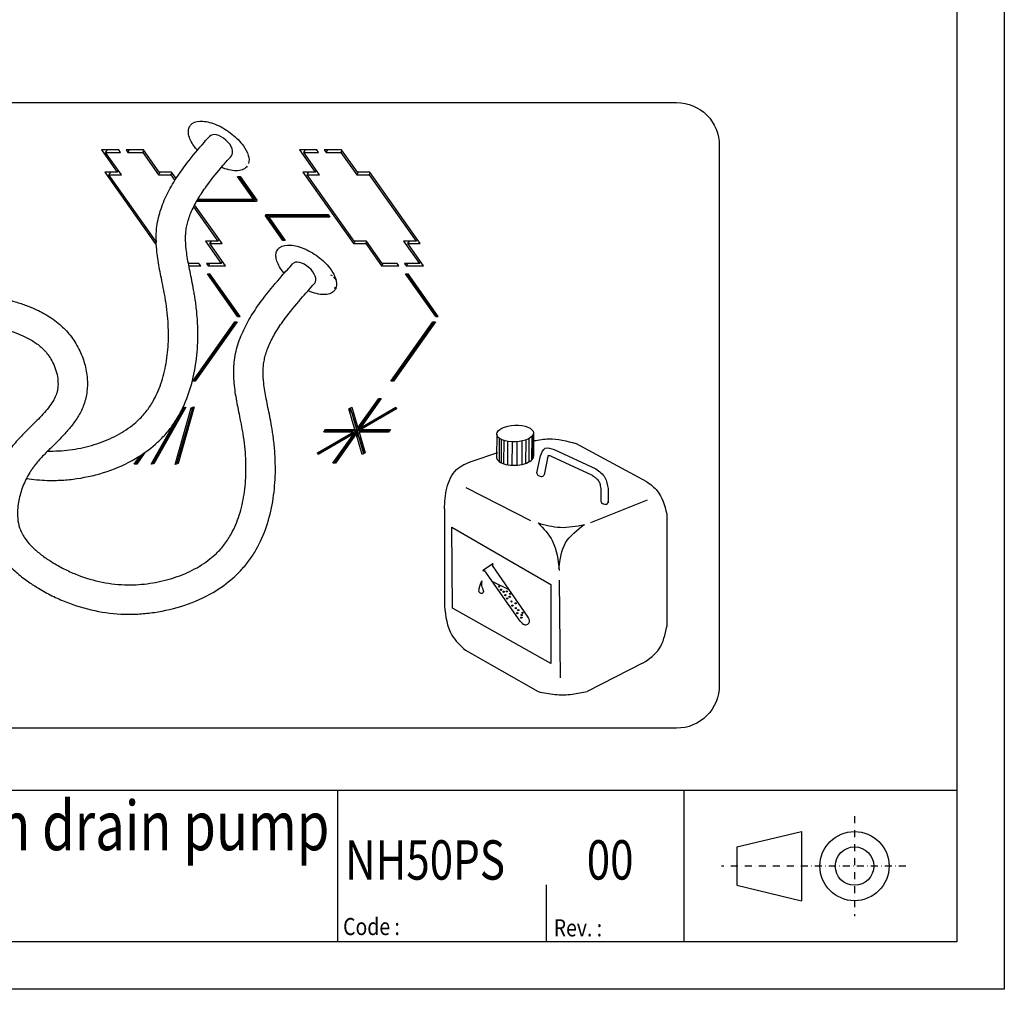
# Model space of a CAD drawing. Units: millimetres. Extents: x 2217 to 8816, y -2660 to 2007.
# Drawn here: x 7186 to 8816, y -2660 to -1054 of the extents above; entities that cross this region are included whole.
import ezdxf

# ---------------------------------------------------------------- set-up
doc = ezdxf.new("R2010")
doc.units = ezdxf.units.MM
doc.header["$LTSCALE"] = 23.1
doc.linetypes.add('DASHDOT', pattern=[1, 0.5, -0.25, 0, -0.25])
doc.layers.get('0').update_dxf_attribs({"linetype": 'CONTINUOUS'})
doc.layers.add('02___PRT_ALL_AXES', color=7, linetype='CONTINUOUS')
doc.styles.add('TXT', font='arial.ttf')

msp = doc.modelspace()

# ---------------------------------------------------------------- linework, layer by layer
at = {"color": 1, "linetype": 'Continuous'}
for p, q in [((8816.1, 2006.7), (8816.1, -2660)), ((7320.8, -1270), (7346.9, -1306.9)), ((7349.5, -1270), (7320.8, -1270)), ((7327.8, -1274.1), (7330.7, -1270)), ((7352.4, -1274.1), (7349.5, -1270)), ((7361.8, -1270), (7364.7, -1274.1)), ((7390.5, -1270), (7361.8, -1270)), ((7364.7, -1274.1), (7367.6, -1270)), ((7389.3, -1274.1), (7391.4, -1271.2)), ((7416.6, -1306.9), (7390.5, -1270)), ((7649, -1270), (7675.1, -1306.9)), ((7677.7, -1270), (7649, -1270)), ((7656, -1274.1), (7658.9, -1270)), ((7680.6, -1274.1), (7677.7, -1270)), ((7690, -1270), (7692.9, -1274.1)), ((7718.7, -1270), (7690, -1270)), ((7692.9, -1274.1), (7695.8, -1270)), ((7717.5, -1274.1), (7719.6, -1271.2)), ((7744.8, -1306.9), (7718.7, -1270)), ((7353.9, -1311), (7327.8, -1274.1)), ((7327.8, -1274.1), (7352.4, -1274.1)), ((7364.7, -1274.1), (7389.3, -1274.1)), ((7389.3, -1274.1), (7415.4, -1311)), ((7682.1, -1311), (7656, -1274.1)), ((7656, -1274.1), (7680.6, -1274.1)), ((7692.9, -1274.1), (7717.5, -1274.1)), ((7717.5, -1274.1), (7743.6, -1311)), ((7346.9, -1306.9), (7349, -1304)), ((7675.1, -1306.9), (7677.1, -1304)), ((7326.4, -1306.9), (7409.9, -1425)), ((7346.9, -1306.9), (7326.4, -1306.9)), ((7333.4, -1311), (7336.3, -1306.9)), ((7411.1, -1420.9), (7333.4, -1311)), ((7333.4, -1311), (7353.9, -1311)), ((7415.4, -1311), (7418.3, -1306.9)), ((7415.4, -1311), (7436, -1311)), ((7437.2, -1306.9), (7416.6, -1306.9)), ((7436, -1311), (7438, -1308.1)), ((7436, -1311), (7442.5, -1320.3)), ((7444.5, -1317.2), (7437.2, -1306.9)), ((7572.7, -1351.3), (7546.5, -1314.1)), ((7546.5, -1314.1), (7550.6, -1314.1)), ((7576.3, -1353.3), (7548.5, -1314.1)), ((7550.6, -1314.1), (7578.3, -1353.3)), ((7654.6, -1306.9), (7738.1, -1425)), ((7675.1, -1306.9), (7654.6, -1306.9)), ((7661.6, -1311), (7664.5, -1306.9)), ((7739.3, -1420.9), (7661.6, -1311)), ((7661.6, -1311), (7682.1, -1311)), ((7743.6, -1311), (7746.5, -1306.9)), ((7743.6, -1311), (7764.1, -1311)), ((7765.3, -1306.9), (7744.8, -1306.9)), ((7764.1, -1311), (7766.2, -1308.1)), ((7764.1, -1311), (7841.9, -1420.9)), ((7848.9, -1425), (7765.3, -1306.9)), ((7479.4, -1353.3), (7576.3, -1353.3)), ((7479.6, -1355.4), (7482.5, -1351.3)), ((7480.6, -1351.3), (7572.7, -1351.3)), ((7572.7, -1351.3), (7574.8, -1348.4)), ((7578.3, -1353.3), (7577.7, -1355.4)), ((7473.6, -1364.2), (7513.7, -1420.9)), ((7520.7, -1425), (7475.3, -1360.8)), ((7479.6, -1355.4), (7478.8, -1354.3)), ((7577.7, -1355.4), (7479.6, -1355.4)), ((7592.4, -1379.1), (7593, -1377)), ((7592.4, -1379.1), (7593.9, -1377)), ((7621.2, -1419.7), (7592.4, -1379.1)), ((7593, -1377), (7696.2, -1377)), ((7594.5, -1379.1), (7623.2, -1419.7)), ((7697.6, -1379.1), (7594.5, -1379.1)), ((7598, -1381.1), (7600.9, -1377)), ((7598, -1381.1), (7625.3, -1419.7)), ((7699.1, -1381.1), (7598, -1381.1)), ((7696.2, -1377), (7699.1, -1381.1)), ((7513.7, -1420.9), (7515.7, -1418)), ((7621.2, -1419.7), (7623.2, -1416.8)), ((7841.9, -1420.9), (7843.9, -1418)), ((7409.9, -1425), (7412.8, -1420.9)), ((7409.9, -1425), (7411.8, -1425)), ((7412.8, -1420.9), (7411.1, -1420.9)), ((7493.2, -1420.9), (7519.3, -1457.8)), ((7513.7, -1420.9), (7493.2, -1420.9)), ((7500.2, -1425), (7503.1, -1420.9)), ((7526.3, -1461.9), (7500.2, -1425)), ((7500.2, -1425), (7520.7, -1425)), ((7625.3, -1419.7), (7621.2, -1419.7)), ((7738.1, -1425), (7741, -1420.9)), ((7738.1, -1425), (7758.6, -1425)), ((7759.8, -1420.9), (7739.3, -1420.9)), ((7758.6, -1425), (7760.7, -1422.1)), ((7758.6, -1425), (7784.7, -1461.9)), ((7785.9, -1457.8), (7759.8, -1420.9)), ((7821.4, -1420.9), (7847.5, -1457.8)), ((7841.9, -1420.9), (7821.4, -1420.9)), ((7828.4, -1425), (7831.3, -1420.9)), ((7854.5, -1461.9), (7828.4, -1425)), ((7828.4, -1425), (7848.9, -1425)), ((7482.4, -1457.8), (7464.9, -1457.8)), ((7465.7, -1461.9), (7485.3, -1461.9)), ((7485.3, -1461.9), (7482.4, -1457.8)), ((7494.7, -1457.8), (7497.6, -1461.9)), ((7519.3, -1457.8), (7494.7, -1457.8)), ((7497.6, -1461.9), (7500.5, -1457.8)), ((7497.6, -1461.9), (7526.3, -1461.9)), ((7519.3, -1457.8), (7521.3, -1454.9)), ((7784.7, -1461.9), (7787.6, -1457.8)), ((7784.7, -1461.9), (7813.5, -1461.9)), ((7810.5, -1457.8), (7785.9, -1457.8)), ((7813.5, -1461.9), (7810.5, -1457.8)), ((7822.9, -1457.8), (7825.8, -1461.9)), ((7847.5, -1457.8), (7822.9, -1457.8)), ((7825.8, -1461.9), (7828.7, -1457.8)), ((7825.8, -1461.9), (7854.5, -1461.9)), ((7847.5, -1457.8), (7849.5, -1454.9)), ((7546.5, -1545.6), (7496.4, -1474.9)), ((7496.4, -1474.9), (7500.5, -1474.9)), ((7549.1, -1546.5), (7498.5, -1474.9)), ((7550.6, -1545.6), (7500.5, -1474.9)), ((7700.4, -1476.6), (7703.2, -1478)), ((7705.5, -1479.9), (7709.5, -1485.5)), ((7874.7, -1545.6), (7824.6, -1474.9)), ((7824.6, -1474.9), (7828.7, -1474.9)), ((7877.3, -1546.5), (7826.7, -1474.9)), ((7878.8, -1545.6), (7828.7, -1474.9)), ((7546.5, -1545.6), (7548.5, -1542.7)), ((7546.5, -1545.6), (7550.6, -1545.6)), ((7874.7, -1545.6), (7876.7, -1542.7)), ((7874.7, -1545.6), (7878.8, -1545.6)), ((7472.1, -1653.1), (7541.7, -1554.7)), ((7543.7, -1554.7), (7474.1, -1653.1)), ((7545.8, -1554.7), (7476.2, -1653.1)), ((7541.7, -1554.7), (7543.7, -1557.6)), ((7541.7, -1554.7), (7545.8, -1554.7)), ((7800.2, -1653.1), (7869.9, -1554.7)), ((7802.3, -1653.1), (7871.9, -1554.7)), ((7874, -1554.7), (7804.4, -1653.1)), ((7869.9, -1554.7), (7871.9, -1557.6)), ((7869.9, -1554.7), (7874, -1554.7)), ((7476.2, -1653.1), (7472.1, -1653.1)), ((7804.4, -1653.1), (7800.2, -1653.1)), ((7474.4, -1695.3), (7447.9, -1789.3)), ((7469.5, -1697), (7474.4, -1695.3)), ((7782.3, -1681.4), (7706.3, -1788.9)), ((7730.7, -1698.6), (7735.6, -1695.7)), ((7735.6, -1695.7), (7745.7, -1730.2)), ((7745.7, -1730.2), (7780.2, -1681.4)), ((7784.3, -1681.4), (7749.8, -1730.2)), ((7749.8, -1730.2), (7808.7, -1695.7)), ((7780.2, -1681.4), (7782.3, -1684.3)), ((7780.2, -1681.4), (7784.3, -1681.4)), ((7808.7, -1695.7), (7809.5, -1698.6)), ((7458.3, -1696.2), (7405.5, -1790.1)), ((7460.5, -1695.9), (7407.8, -1789.8)), ((7443, -1790.9), (7469.5, -1697)), ((7472, -1696.2), (7445.4, -1790.1)), ((7455.1, -1698.1), (7456.1, -1696.4)), ((7456.1, -1696.4), (7460.5, -1695.9)), ((7456.1, -1696.4), (7458.4, -1699.7)), ((7469.5, -1697), (7472.7, -1701.5)), ((7809.1, -1697.2), (7679.5, -1773.1)), ((7730.7, -1698.6), (7736.5, -1706.8)), ((7740.8, -1733.1), (7730.7, -1698.6)), ((7755.4, -1773.1), (7733.2, -1697.2)), ((7736.5, -1706.8), (7738.5, -1705.6)), ((7746.6, -1741.3), (7736.5, -1706.8)), ((7809.5, -1698.6), (7750.7, -1733.1)), ((7403.3, -1790.4), (7443.4, -1718.9)), ((7679, -1771.7), (7737.9, -1737.2)), ((7738.7, -1740.1), (7679.9, -1774.6)), ((7689.1, -1737.2), (7692, -1733.1)), ((7737.9, -1737.2), (7689.1, -1737.2)), ((7798, -1735.2), (7690.6, -1735.2)), ((7692, -1733.1), (7694.9, -1737.2)), ((7692, -1733.1), (7740.8, -1733.1)), ((7704.3, -1788.9), (7738.7, -1740.1)), ((7742.8, -1740.1), (7708.4, -1788.9)), ((7737.9, -1737.2), (7741.4, -1742.2)), ((7738.7, -1740.1), (7740.8, -1743)), ((7740.8, -1733.1), (7746.6, -1741.3)), ((7740.8, -1741.3), (7742, -1741.3)), ((7742.8, -1740.1), (7748.6, -1748.3)), ((7752.9, -1774.6), (7742.8, -1740.1)), ((7743.7, -1741.3), (7746.6, -1741.3)), ((7745.7, -1730.2), (7750.7, -1737.2)), ((7747.8, -1737.2), (7757.9, -1771.7)), ((7796.5, -1737.2), (7747.8, -1737.2)), ((7749.8, -1730.2), (7751.5, -1732.5)), ((7750.7, -1733.1), (7753.5, -1737)), ((7750.7, -1733.1), (7799.4, -1733.1)), ((7752.4, -1737.2), (7753, -1736.4)), ((7799.4, -1733.1), (7796.5, -1737.2)), ((7755.8, -1772.9), (7748.6, -1748.3)), ((7375.2, -1790.1), (7384.8, -1776.5)), ((7388.6, -1774.1), (7377.2, -1790.1)), ((7392.6, -1771.3), (7379.3, -1790.1)), ((7679, -1771.7), (7680.7, -1774)), ((7679.9, -1774.6), (7679, -1771.7)), ((7757.9, -1771.7), (7752.9, -1774.6)), ((7379.3, -1790.1), (7375.2, -1790.1)), ((7407.8, -1789.8), (7403.3, -1790.4)), ((7447.9, -1789.3), (7443, -1790.9)), ((7708.4, -1788.9), (7704.3, -1788.9)), ((7712.5, -2581.4), (7712.5, -2330.1)), ((8285.4, -2330.1), (8285.4, -2581.4)), ((8373.1, -2424.3), (8480.1, -2398.8)), ((8480.1, -2398.8), (8480.1, -2513.4)), ((8373.1, -2424.3), (8373.1, -2487.8)), ((8373.1, -2487.8), (8480.1, -2513.4)), ((8816.1, -2660), (2216.7, -2660))]:
    msp.add_line(p, q, dxfattribs=at)
at = {"color": 2, "linetype": 'Continuous'}
for p, q in [((8737.5, 1928.2), (8737.5, -2581.4)), ((5586.1, -2330.1), (8737.5, -2330.1)), ((8737.5, -2581.4), (2295.3, -2581.4))]:
    msp.add_line(p, q, dxfattribs=at)
at = {"color": 1, "linetype": 'Continuous', "ltscale": 100}
for p, q in [((7975.5, -1740.9), (7975.4, -1779.2)), ((8035.4, -1742.9), (8035.2, -1781.1)), ((8036.4, -1738.5), (8036.3, -1777.2)), ((7979.5, -1747.6), (7979.4, -1785.9)), ((7983.1, -1749.8), (7983, -1788.1)), ((7987.1, -1751.4), (7986.9, -1789.6)), ((7993.4, -1753), (7993.2, -1791.2)), ((8000.9, -1753.8), (8000.8, -1792)), ((8008.9, -1753.7), (8008.8, -1791.9)), ((8017.3, -1752.5), (8017.2, -1790.8)), ((8023.5, -1750.8), (8023.4, -1789.1)), ((8028.9, -1748.5), (8028.8, -1786.7)), ((8033.5, -1745.2), (8033.4, -1783.4)), ((8036.4, -1754.2), (8037.7, -1754)), ((8224.3, -1819.7), (8106.6, -1756)), ((7934.9, -1785.2), (7977.2, -1771.2)), ((8042.1, -1804.8), (8048.3, -1776.3)), ((8070.8, -1766.1), (8139.6, -1798.2)), ((8059.4, -1780.6), (8054, -1808.2)), ((8066.9, -1777.4), (8132.6, -1807.9)), ((8032.3, -1884.2), (7925, -1829.5)), ((8148.1, -1832.7), (8148.1, -1850)), ((8159.9, -1830.9), (8159.9, -1854.2)), ((8131.2, -1886.9), (8225.3, -1849.6)), ((7889, -1864.5), (7889, -2024.8)), ((8257, -1872.7), (8257, -2059.1)), ((7901.3, -1894.9), (8064.9, -1989.9)), ((7902.1, -2029.1), (7901.3, -1894.9)), ((7954.4, -1965), (7967, -1956.3)), ((7967, -1956.3), (7968.8, -1955.1)), ((7968.8, -1955.1), (7969.5, -1956)), ((7954.4, -1965), (7952.5, -1966.3)), ((7952.5, -1966.3), (7953.2, -1967.3)), ((8014.6, -2050.3), (7955.6, -1966.8)), ((7968.2, -1958.1), (8027, -2043.5)), ((7967.7, -1983.9), (7995.5, -1997.8)), ((8078.9, -1982.4), (8080.7, -2144.2)), ((8064.9, -1989.9), (8064.9, -2120.7)), ((8064.9, -2120.7), (7902.1, -2029.1)), ((7924, -2098.5), (8044.2, -2167)), ((8218, -2119.6), (8125.3, -2166.7))]:
    msp.add_line(p, q, dxfattribs=at)
at = {"color": 3, "linetype": 'DASHDOT'}
for p, q in [((8568.1, -2373.4), (8568.1, -2538.7)), ((8653.1, -2456), (8348, -2456))]:
    msp.add_line(p, q, dxfattribs=at)
at = {"color": 3, "linetype": 'Continuous'}
msp.add_line((8057.5, -2487), (8057.5, -2581.4), dxfattribs=at)
at = {"color": 1, "linetype": 'Continuous'}
msp.add_lwpolyline([(6499, -1191.6), (8273.5, -1191.6, -0.414214), (8344.2, -1262.4), (8344.2, -2156.8, -0.414214), (8273.5, -2227.6), (6499, -2227.6, -0.414214), (6428.2, -2156.8), (6428.2, -1262.4, -0.414214)], format="xyb", close=True, dxfattribs=at)
at = {"color": 1, "linetype": 'Continuous', "ltscale": 100}
for centre in [(7979.7, -1993), (7982.6, -1998.3), (7986.9, -2001.6), (7992.3, -2001), (7997.8, -2004.9), (7989.9, -2007.2), (7992.9, -2012.7), (7997.1, -2009.9), (8000.1, -2017.7), (8006.9, -2020.9), (8001.5, -2024.6), (8007.1, -2028.7), (8009.6, -2037.2), (8011.2, -2032.2), (8018.2, -2036.7), (8016.4, -2044.5), (8016.9, -2040.2)]:
    msp.add_circle(centre, 1.01, dxfattribs=at)
at = {"color": 1, "linetype": 'Continuous'}
for radius in [57.3, 31.8]:
    msp.add_circle((8568.1, -2456), radius, dxfattribs=at)
at = {"color": 2, "linetype": 'Continuous'}
for centre, major_axis, ratio in [((7517.9, -1263.7), (-18.2, 16.1), 0.560571), ((7655.9, -1474.5), (-18.2, 16.2), 0.536454)]:
    msp.add_ellipse(centre, major_axis=major_axis, ratio=ratio, start_param=3.141593, end_param=6.283185, dxfattribs=at)
at = {"color": 1, "linetype": 'Continuous', "ltscale": 100}
msp.add_ellipse((8006, -1739.6), major_axis=(-30.5, -1.1), ratio=0.450816, dxfattribs=at)
for centre, major_axis, ratio, start_param, end_param in [((8005.9, -1778.3), (-30.5, -1.1), 0.450816, 6.265556, 9.424778), ((8048.1, -1806.5), (-5.94, 1.74), 0.639835, 0, 3.258549), ((8154, -1852.1), (-5.9, 2.07), 0.715833, 0, 3.633921)]:
    msp.add_ellipse(centre, major_axis=major_axis, ratio=ratio, start_param=start_param, end_param=end_param, dxfattribs=at)
at = {"color": 1, "linetype": 'Continuous'}
for points, knots in [([(7471.3, -1226.3), (7476.1, -1222.9), (7486.8, -1221.6), (7500.6, -1224.1), (7517.5, -1230.2), (7537.4, -1242.5), (7550.8, -1255.9), (7556.1, -1263.4)], [0, 0, 0, 0, 0.179698, 0.297463, 0.430789, 0.72144, 1, 1, 1, 1]), ([(7474.1, -1263.4), (7471.9, -1260.3), (7468.3, -1254.3), (7465, -1245.1), (7464.5, -1236.7), (7466.4, -1231.8), (7467.7, -1229.9)], [0, 0, 0, 0, 0.312227, 0.579869, 0.80421, 1, 1, 1, 1]), ([(7556.1, -1263.4), (7559.5, -1268.1), (7564.6, -1277.1), (7565.9, -1287.9), (7564.7, -1292.2)], [0, 0, 0, 0, 0.568659, 1, 1, 1, 1]), ([(7562.5, -1296.9), (7560.9, -1299.1), (7556, -1302.9), (7546.2, -1304.9), (7534.5, -1303.9), (7525.5, -1301.2), (7520.4, -1299.2), (7519.6, -1298.9)], [0, 0, 0, 0, 0.0780748, 0.1704097, 0.2830056, 0.414695, 0.439926, 0.439926, 0.439926, 0.439926]), ([(7616.3, -1431.5), (7621.2, -1428), (7631.8, -1426.7), (7645.7, -1429.3), (7662.6, -1435.3), (7682.4, -1447.6), (7695.9, -1461), (7701.2, -1468.5)], [0, 0, 0, 0, 0.179698, 0.297463, 0.430789, 0.72144, 1, 1, 1, 1]), ([(7619.1, -1468.5), (7617, -1465.4), (7613.3, -1459.4), (7610.1, -1450.3), (7609.6, -1441.9), (7611.4, -1436.9), (7612.8, -1435)], [0, 0, 0, 0, 0.312227, 0.579869, 0.80421, 1, 1, 1, 1]), ([(7701.2, -1468.5), (7704.5, -1473.3), (7709.7, -1482.2), (7710.9, -1493), (7709.7, -1497.3)], [0, 0, 0, 0, 0.568659, 1, 1, 1, 1]), ([(7707.5, -1502), (7706, -1504.2), (7701, -1508), (7691.2, -1510), (7679.5, -1509), (7669.9, -1506.1), (7664.3, -1503.8), (7662.9, -1503.2)], [0, 0, 0, 0, 0.0780748, 0.1704097, 0.2830056, 0.414695, 0.4577435, 0.4577435, 0.4577435, 0.4577435])]:
    msp.add_open_spline(points, degree=3, knots=knots, dxfattribs=at)
for points in [[(7467.7, -1229.9), (7468.7, -1228.5), (7469.9, -1227.3), (7471.3, -1226.3)], [(7479.8, -1270.6), (7477.7, -1268.3), (7475.9, -1265.9), (7474.1, -1263.4)], [(7612.8, -1435), (7613.8, -1433.6), (7615, -1432.4), (7616.3, -1431.5)], [(7623.6, -1474.3), (7622, -1472.4), (7620.5, -1470.5), (7619.1, -1468.5)], [(7709.8, -1497.4), (7708.7, -1498.1), (7707.6, -1498.7), (7706.5, -1499.2)], [(7709.7, -1497.3), (7709.3, -1499), (7708.5, -1500.6), (7707.5, -1502)]]:
    msp.add_open_spline(points, degree=3, dxfattribs=at)
at = {"color": 2, "linetype": 'Continuous'}
for points, knots in [([(7232.1, -1768.6), (7233.5, -1768.6), (7234.9, -1768.6), (7242.3, -1768.7), (7248.4, -1768.5), (7260.6, -1767.7), (7266.7, -1767), (7285.1, -1764.4), (7297.3, -1761.7), (7320.9, -1754.4), (7332.3, -1749.8), (7353.6, -1739), (7363.4, -1732.8), (7376, -1722.9), (7379.5, -1719.8), (7385.4, -1714.1), (7387.8, -1711.6), (7392.3, -1706.5), (7394.5, -1703.8), (7400.7, -1695.6), (7404.5, -1689.7), (7413.1, -1674.1), (7417.4, -1663.9), (7424.3, -1642.3), (7426.9, -1630.8), (7430.5, -1607.1), (7431.6, -1594.8), (7432.1, -1570), (7431.6, -1557.3), (7429.8, -1537.7), (7429, -1530.7), (7427.5, -1521), (7427, -1518.2), (7426.1, -1512.5), (7425.6, -1509.7), (7423.9, -1501.1), (7422.8, -1495.4), (7419.7, -1480.1), (7417.7, -1470.4), (7414.3, -1450.9), (7412.9, -1441), (7411.6, -1423.2), (7411.4, -1415.4), (7411.9, -1405.1), (7412.1, -1402.6), (7412.9, -1395.1), (7413.7, -1390.2), (7415.7, -1380.6), (7417, -1375.8), (7421.4, -1361.5), (7425.2, -1352.1), (7434.1, -1334.1), (7439.2, -1325.3), (7450.3, -1308.4), (7456.2, -1300.1), (7471.7, -1280), (7481.5, -1268.4), (7494.2, -1253.8), (7496.9, -1250.7), (7499.7, -1247.6)], [509.275403, 509.275403, 509.275403, 509.275403, 511.450555, 511.450555, 520.886732, 520.886732, 530.322909, 530.322909, 549.195264, 549.195264, 568.067618, 568.067618, 586.939973, 586.939973, 594.893345, 594.893345, 600.898132, 600.898132, 606.90292, 606.90292, 618.912495, 618.912495, 637.107251, 637.107251, 655.302007, 655.302007, 673.496763, 673.496763, 691.691519, 691.691519, 701.848311, 701.848311, 705.965285, 705.965285, 710.082258, 710.082258, 718.316204, 718.316204, 731.845298, 731.845298, 745.374391, 745.374391, 755.648427, 755.648427, 758.872616, 758.872616, 765.320995, 765.320995, 771.769374, 771.769374, 785.096955, 785.096955, 798.424536, 798.424536, 811.752117, 811.752117, 831.479766, 831.479766, 836.904759, 836.904759, 836.904759, 836.904759]), ([(7196.7, -1814.2), (7208, -1815.9), (7219.6, -1816.9), (7239.3, -1817.4), (7247.4, -1817.3), (7263.8, -1816.3), (7272, -1815.5), (7297.1, -1811.8), (7314, -1807.8), (7346.7, -1796.8), (7362.6, -1789.7), (7389.1, -1774.2), (7400.1, -1766.4), (7415.3, -1753), (7420, -1748.4), (7426.9, -1740.9), (7429.2, -1738.3), (7433.5, -1732.9), (7435.7, -1730.2), (7441.7, -1721.8), (7445.5, -1715.9), (7455.8, -1697.8), (7461.4, -1685), (7470.4, -1658.5), (7473.7, -1644.8), (7478.4, -1617), (7479.8, -1602.9), (7480.9, -1574.4), (7480.5, -1560.2), (7478.8, -1538.2), (7478, -1530.4), (7476.6, -1519.9), (7476.2, -1517.1), (7475.3, -1511.5), (7474.8, -1508.7), (7473.4, -1500.5), (7472.4, -1495.1), (7469.3, -1479.7), (7467.3, -1470), (7463.7, -1451.5), (7462.2, -1442.7), (7460.6, -1427.8), (7460.2, -1421.5), (7460.3, -1412.7), (7460.4, -1409.9), (7460.8, -1405.7), (7460.9, -1404.2), (7461.3, -1401.2), (7461.6, -1399.6), (7462.4, -1395.1), (7463.1, -1392.1), (7465.7, -1382.4), (7468.2, -1375.7), (7474.5, -1362.1), (7478.2, -1355.2), (7486.8, -1341.3), (7491.6, -1334.3), (7504.7, -1316.6), (7513.5, -1305.9), (7527.1, -1290.1), (7531.6, -1285), (7536.1, -1279.8)], [494.352066, 494.352066, 494.352066, 494.352066, 509.446587, 509.446587, 519.959356, 519.959356, 530.472124, 530.472124, 552.259999, 552.259999, 574.047874, 574.047874, 591.249291, 591.249291, 599.686413, 599.686413, 604.111387, 604.111387, 608.536361, 608.536361, 617.386309, 617.386309, 635.361735, 635.361735, 653.337162, 653.337162, 671.312589, 671.312589, 689.288015, 689.288015, 699.186036, 699.186036, 702.817946, 702.817946, 706.449856, 706.449856, 713.713675, 713.713675, 727.567698, 727.567698, 741.421721, 741.421721, 752.301907, 752.301907, 757.575177, 757.575177, 760.546608, 760.546608, 763.518039, 763.518039, 769.460901, 769.460901, 782.430345, 782.430345, 795.399789, 795.399789, 808.369233, 808.369233, 827.793526, 827.793526, 836.905102, 836.905102, 836.905102, 836.905102]), ([(6948.9, -1624.1), (6953.6, -1618.4), (6958.3, -1612.8), (6968.8, -1600.4), (6974.6, -1593.6), (6983.8, -1583.1), (6987.1, -1579.4), (6993.2, -1572.7), (6995.9, -1569.7), (7000, -1565.2), (7001.4, -1563.7), (7004, -1560.8), (7005.3, -1559.5), (7007.8, -1556.9), (7009, -1555.6), (7012.9, -1551.6), (7015.6, -1548.9), (7022.7, -1542.1), (7027.4, -1538.1), (7034.7, -1532.5), (7037.1, -1530.7), (7041.3, -1527.9), (7043.1, -1526.8), (7046.4, -1524.9), (7047.9, -1524.1), (7051, -1522.5), (7052.5, -1521.8), (7057.1, -1519.6), (7060.3, -1518.4), (7070.6, -1514.7), (7077.9, -1513), (7092.6, -1510.7), (7099.9, -1510.1), (7114.6, -1510), (7122, -1510.4), (7136.5, -1512), (7143.7, -1513.1), (7156.3, -1515.6), (7161.7, -1516.9), (7170.2, -1519.1), (7173.3, -1520), (7179.4, -1521.8), (7182.5, -1522.7), (7191.7, -1525.7), (7197.7, -1527.9), (7212.3, -1533.8), (7220.7, -1537.9), (7237, -1547.4), (7244.8, -1552.8), (7258.1, -1564.4), (7263.9, -1570.3), (7271.8, -1580.3), (7274.4, -1584), (7279.3, -1591.6), (7281.5, -1595.6), (7287.4, -1607.3), (7290.5, -1615.3), (7295.2, -1631.8), (7296.8, -1640.4), (7297.9, -1656.1), (7297.8, -1663.3), (7296.5, -1674), (7295.8, -1677.5), (7294.6, -1682.7), (7294.1, -1684.5), (7293.1, -1688), (7292.5, -1689.8), (7290.6, -1694.9), (7289.2, -1698.2), (7284.8, -1707.4), (7281.5, -1713), (7274.3, -1723.5), (7270.4, -1728.4), (7262.5, -1737.7), (7258.5, -1742.1), (7251.4, -1749.5), (7248.3, -1752.6), (7242.3, -1758.5), (7239.3, -1761.4), (7231.3, -1769.4), (7226.3, -1774.3), (7217.2, -1784.1), (7213, -1789), (7207.9, -1795.8), (7206.7, -1797.4), (7204.4, -1800.9), (7203.3, -1802.6), (7199.9, -1808), (7197.9, -1811.8), (7192.3, -1823), (7189.2, -1830.8), (7184.6, -1846.6), (7183, -1854.5), (7181.7, -1868.4), (7181.7, -1874.4), (7182.7, -1885.6), (7183.8, -1890.9), (7185.9, -1897.2), (7186.4, -1898.6), (7187.6, -1901.4), (7188.2, -1902.8), (7190.3, -1906.9), (7191.9, -1909.7), (7196.7, -1916.8), (7200.2, -1921.1), (7208.2, -1929.4), (7212.7, -1933.5), (7222.5, -1941.4), (7227.7, -1945.2), (7236, -1950.6), (7238.8, -1952.4), (7244.9, -1956.1), (7248.2, -1957.9), (7254.7, -1961.5), (7258, -1963.2), (7267.8, -1968.1), (7274.5, -1971.1), (7294.6, -1979), (7308.3, -1983), (7336.1, -1988.6), (7350.3, -1990), (7370.7, -1990.2), (7376.8, -1990.1), (7389, -1989.2), (7395.1, -1988.6), (7413.5, -1985.9), (7425.7, -1983.2), (7449.3, -1975.9), (7460.7, -1971.4), (7482, -1960.6), (7491.8, -1954.3), (7504.4, -1944.4), (7507.9, -1941.3), (7513.8, -1935.7), (7516.2, -1933.2), (7520.7, -1928), (7522.9, -1925.4), (7529.1, -1917.1), (7532.9, -1911.2), (7541.5, -1895.6), (7545.8, -1885.4), (7552.7, -1863.8), (7555.3, -1852.3), (7559, -1828.6), (7560, -1816.4), (7560.5, -1791.5), (7560, -1778.9), (7558.2, -1759.3), (7557.4, -1752.3), (7555.9, -1742.5), (7555.5, -1739.7), (7554.5, -1734), (7554, -1731.2), (7552.4, -1722.6), (7551.2, -1716.9), (7548.1, -1701.6), (7546.1, -1692), (7542.7, -1672.4), (7541.3, -1662.5), (7540, -1644.8), (7539.8, -1637), (7540.4, -1626.6), (7540.6, -1624.1), (7541.4, -1616.7), (7542.1, -1611.8), (7544.2, -1602.1), (7545.4, -1597.3), (7549.8, -1583), (7553.7, -1573.7), (7562.6, -1555.6), (7567.6, -1546.9), (7578.7, -1529.9), (7584.6, -1521.6), (7600.1, -1501.5), (7609.9, -1489.9), (7625.8, -1471.7), (7631.8, -1465), (7637.7, -1458.3)], [68.304065, 68.304065, 68.304065, 68.304065, 78.956912, 78.956912, 91.624264, 91.624264, 98.711572, 98.711572, 104.311755, 104.311755, 107.203714, 107.203714, 109.657588, 109.657588, 112.111463, 112.111463, 117.019213, 117.019213, 124.614352, 124.614352, 128.121319, 128.121319, 130.539414, 130.539414, 132.497884, 132.497884, 134.456354, 134.456354, 138.373295, 138.373295, 147.242193, 147.242193, 156.11109, 156.11109, 164.979988, 164.979988, 173.848885, 173.848885, 180.757336, 180.757336, 184.7827, 184.7827, 188.808065, 188.808065, 196.858794, 196.858794, 208.429188, 208.429188, 219.999582, 219.999582, 229.674137, 229.674137, 234.852527, 234.852527, 240.030918, 240.030918, 249.733324, 249.733324, 259.43573, 259.43573, 267.386414, 267.386414, 271.239236, 271.239236, 273.253628, 273.253628, 275.26802, 275.26802, 279.296805, 279.296805, 286.924633, 286.924633, 294.552461, 294.552461, 302.180289, 302.180289, 308.05232, 308.05232, 313.924352, 313.924352, 324.599247, 324.599247, 335.274142, 335.274142, 338.736441, 338.736441, 342.198741, 342.198741, 349.12334, 349.12334, 362.248546, 362.248546, 375.373752, 375.373752, 385.846973, 385.846973, 396.320194, 396.320194, 399.443564, 399.443564, 402.566934, 402.566934, 408.813675, 408.813675, 418.757336, 418.757336, 428.700997, 428.700997, 438.644658, 438.644658, 443.683526, 443.683526, 449.330778, 449.330778, 454.97803, 454.97803, 466.272535, 466.272535, 488.861545, 488.861545, 511.450555, 511.450555, 520.886732, 520.886732, 530.322909, 530.322909, 549.195264, 549.195264, 568.067618, 568.067618, 586.939973, 586.939973, 594.893345, 594.893345, 600.898132, 600.898132, 606.90292, 606.90292, 618.912495, 618.912495, 637.107251, 637.107251, 655.302007, 655.302007, 673.496763, 673.496763, 691.691519, 691.691519, 701.848311, 701.848311, 705.965285, 705.965285, 710.082258, 710.082258, 718.316204, 718.316204, 731.845298, 731.845298, 745.374391, 745.374391, 755.648427, 755.648427, 758.872616, 758.872616, 765.320995, 765.320995, 771.769374, 771.769374, 785.096955, 785.096955, 798.424536, 798.424536, 811.752117, 811.752117, 831.479766, 831.479766, 843.224997, 843.224997, 843.224997, 843.224997]), ([(6987.7, -1653.5), (6995.1, -1644.7), (7002.4, -1635.9), (7018, -1617.8), (7026.3, -1608.5), (7036.1, -1597.9), (7037.4, -1596.5), (7040.9, -1592.8), (7043, -1590.5), (7047.1, -1586.2), (7049.2, -1584.2), (7054.7, -1578.9), (7058.1, -1575.9), (7063, -1572), (7064.7, -1570.8), (7067.3, -1569.1), (7068.3, -1568.5), (7070.2, -1567.4), (7071, -1567), (7072.6, -1566.1), (7073.5, -1565.7), (7076.1, -1564.5), (7077.8, -1563.8), (7083.8, -1561.7), (7088.2, -1560.6), (7097.6, -1559.2), (7102.6, -1558.8), (7113.1, -1558.7), (7118.6, -1559), (7129.8, -1560.2), (7135.5, -1561.1), (7146.9, -1563.4), (7152.4, -1564.7), (7160.8, -1567), (7163.7, -1567.9), (7169.4, -1569.6), (7172.2, -1570.5), (7180.4, -1573.4), (7185.6, -1575.4), (7196.9, -1580.5), (7202.8, -1583.6), (7213.6, -1590.5), (7218.5, -1594.2), (7225.3, -1600.6), (7227.6, -1603.1), (7231.1, -1607.3), (7232.4, -1609), (7234.9, -1612.6), (7236.2, -1614.4), (7239.6, -1620.3), (7241.6, -1624.4), (7245, -1633), (7246.4, -1637.5), (7248.3, -1646.3), (7248.8, -1650.7), (7249.1, -1659), (7248.9, -1663.1), (7248.1, -1667.8), (7247.9, -1668.8), (7247.5, -1670.6), (7247.3, -1671.3), (7246.8, -1672.8), (7246.6, -1673.6), (7245.8, -1675.9), (7245.2, -1677.4), (7243, -1682.3), (7241.1, -1685.6), (7236.6, -1692.5), (7233.9, -1696.1), (7228.1, -1703.1), (7224.9, -1706.7), (7218.2, -1713.8), (7214.7, -1717.4), (7205.7, -1726.3), (7200.2, -1731.6), (7189, -1742.9), (7183.3, -1748.9), (7175.5, -1758.2), (7173.1, -1761.1), (7168.9, -1766.6), (7167.1, -1769.1), (7163.6, -1774.3), (7161.9, -1777), (7156.9, -1785.1), (7153.9, -1790.7), (7146.4, -1806.4), (7142.5, -1816.8), (7136.5, -1838.1), (7134.5, -1849.1), (7132.9, -1869), (7133, -1877.8), (7134.9, -1895.4), (7136.8, -1904.1), (7140.4, -1914.7), (7141.2, -1916.7), (7142.8, -1920.6), (7143.7, -1922.5), (7146.4, -1928.2), (7148.4, -1931.8), (7154.9, -1942.3), (7159.7, -1948.6), (7170.3, -1960.5), (7176, -1966), (7187.9, -1976.2), (7194, -1980.9), (7205.7, -1989.1), (7211.2, -1992.6), (7220.3, -1998.1), (7224, -2000.2), (7231.5, -2004.3), (7235.2, -2006.3), (7246.6, -2011.9), (7254.2, -2015.4), (7277.6, -2024.7), (7293.5, -2029.5), (7326.1, -2036.4), (7342.7, -2038.3), (7367.7, -2039), (7375.8, -2038.8), (7392.2, -2037.9), (7400.4, -2037), (7425.5, -2033.3), (7442.4, -2029.4), (7475.1, -2018.3), (7491, -2011.3), (7517.5, -1995.8), (7528.6, -1987.9), (7543.7, -1974.6), (7548.4, -1969.9), (7555.3, -1962.5), (7557.6, -1959.8), (7562, -1954.4), (7564.1, -1951.7), (7570.2, -1943.3), (7573.9, -1937.5), (7584.2, -1919.4), (7589.8, -1906.6), (7598.8, -1880.1), (7602.1, -1866.4), (7606.9, -1838.5), (7608.2, -1824.4), (7609.3, -1796), (7608.9, -1781.7), (7607.2, -1759.7), (7606.4, -1752), (7605, -1741.5), (7604.6, -1738.6), (7603.7, -1733), (7603.2, -1730.3), (7601.8, -1722), (7600.8, -1716.6), (7597.7, -1701.3), (7595.7, -1691.6), (7592.1, -1673), (7590.7, -1664.2), (7589, -1649.3), (7588.6, -1643.1), (7588.7, -1634.3), (7588.8, -1631.5), (7589.2, -1627.2), (7589.3, -1625.7), (7589.7, -1622.7), (7590, -1621.2), (7590.8, -1616.6), (7591.5, -1613.6), (7594.1, -1603.9), (7596.6, -1597.2), (7602.9, -1583.6), (7606.6, -1576.7), (7615.2, -1562.8), (7620, -1555.8), (7633.1, -1538.1), (7641.9, -1527.5), (7658.6, -1508.1), (7666.3, -1499.4), (7674.1, -1490.7)], [69.369501, 69.369501, 69.369501, 69.369501, 86.229362, 86.229362, 104.579842, 104.579842, 107.416507, 107.416507, 111.961566, 111.961566, 116.506626, 116.506626, 124.191161, 124.191161, 128.055746, 128.055746, 130.479919, 130.479919, 132.468241, 132.468241, 134.456564, 134.456564, 138.433208, 138.433208, 147.31023, 147.31023, 156.187252, 156.187252, 165.064274, 165.064274, 173.941296, 173.941296, 182.349174, 182.349174, 186.744037, 186.744037, 191.138901, 191.138901, 199.928628, 199.928628, 211.08128, 211.08128, 222.233933, 222.233933, 228.482284, 228.482284, 232.538775, 232.538775, 236.595266, 236.595266, 244.708248, 244.708248, 252.821231, 252.821231, 260.934213, 260.934213, 269.047195, 269.047195, 271.3098, 271.3098, 273.05354, 273.05354, 274.797281, 274.797281, 278.284763, 278.284763, 285.722313, 285.722313, 293.159862, 293.159862, 300.597412, 300.597412, 308.034962, 308.034962, 319.04823, 319.04823, 330.061498, 330.061498, 334.869381, 334.869381, 338.705099, 338.705099, 342.540817, 342.540817, 350.212254, 350.212254, 363.280997, 363.280997, 376.349741, 376.349741, 386.680544, 386.680544, 397.011347, 397.011347, 399.454931, 399.454931, 401.898516, 401.898516, 406.785684, 406.785684, 416.375479, 416.375479, 425.965274, 425.965274, 435.555069, 435.555069, 443.726538, 443.726538, 449.203209, 449.203209, 454.67988, 454.67988, 465.633221, 465.633221, 487.539904, 487.539904, 509.446587, 509.446587, 519.959356, 519.959356, 530.472124, 530.472124, 552.259999, 552.259999, 574.047874, 574.047874, 591.249291, 591.249291, 599.686413, 599.686413, 604.111387, 604.111387, 608.536361, 608.536361, 617.386309, 617.386309, 635.361735, 635.361735, 653.337162, 653.337162, 671.312589, 671.312589, 689.288015, 689.288015, 699.186036, 699.186036, 702.817946, 702.817946, 706.449856, 706.449856, 713.713675, 713.713675, 727.567698, 727.567698, 741.421721, 741.421721, 752.301907, 752.301907, 757.575177, 757.575177, 760.546608, 760.546608, 763.518039, 763.518039, 769.460901, 769.460901, 782.430345, 782.430345, 795.399789, 795.399789, 808.369233, 808.369233, 827.793526, 827.793526, 843.224997, 843.224997, 843.224997, 843.224997])]:
    msp.add_open_spline(points, degree=3, knots=knots, dxfattribs=at)
at = {"color": 1, "linetype": 'Continuous', "ltscale": 100}
for points in [[(8037.2, -1751.4), (8061.7, -1748.5), (8106.6, -1756)], [(8048.3, -1776.3), (8055.9, -1764.1), (8070.8, -1766.1)], [(7889, -1864.5), (7893, -1830), (7909.1, -1799.2), (7934.9, -1785.2)], [(8139.6, -1798.2), (8154.8, -1812.5), (8159.9, -1830.9)], [(8224.3, -1819.7), (8241.2, -1834.3), (8257, -1872.7)], [(8044.1, -1887.7), (8067.8, -1917.6), (8078.9, -1966.2)], [(8044.1, -1887.7), (8080.6, -1894.9), (8120.7, -1890.3)], [(8078.6, -1962.9), (8089.6, -1920.8), (8120.7, -1890.3)], [(7969.5, -1956), (7968.6, -1956.8), (7968.2, -1958.2)], [(7953.2, -1967.3), (7954.2, -1966.7), (7955.6, -1966.8)], [(7951.1, -1983.4), (7946.7, -1996.1), (7947.7, -2003.7), (7952.2, -2003.9), (7952.8, -1997.8), (7950.8, -1993.5), (7951.1, -1983.4)], [(7889, -2024.8), (7901.2, -2073.5), (7924, -2098.5)], [(8014.6, -2050.3), (8020.9, -2056.1), (8026.8, -2055.5), (8029.8, -2051.3), (8026.5, -2042.8)], [(8218, -2119.6), (8244.7, -2096), (8257, -2059.1)], [(8044.2, -2167), (8071.8, -2171.7), (8100.8, -2171.3), (8125.3, -2166.7)]]:
    msp.add_spline(points, degree=3, dxfattribs=at)
for points, knots in [([(8059.4, -1780.6), (8059.6, -1780.1), (8059.8, -1779.6), (8060.4, -1778.1), (8060.7, -1777.2), (8061.2, -1776.2), (8061.3, -1775.9), (8061.4, -1775.7)], [0, 0, 0, 0, 1.212201, 1.212201, 3.636602, 3.636602, 4.557852, 4.557852, 4.557852, 4.557852]), ([(8061.4, -1775.7), (8061.7, -1775.8), (8062, -1775.8), (8063.1, -1776.1), (8063.8, -1776.4), (8065.3, -1776.9), (8066.1, -1777.1), (8066.9, -1777.4)], [19.632776, 19.632776, 19.632776, 19.632776, 20.668927, 20.668927, 22.741229, 22.741229, 24.492849, 24.492849, 24.492849, 24.492849]), ([(8132.6, -1807.9), (8133.2, -1808.3), (8133.8, -1808.7), (8135.5, -1809.9), (8136.5, -1810.7), (8138.9, -1812.5), (8140.1, -1813.6), (8142.1, -1815.5), (8143, -1816.4), (8143.9, -1817.6), (8144.2, -1818), (8144.5, -1818.5), (8144.6, -1818.7), (8144.8, -1819), (8144.9, -1819.2), (8145.2, -1819.8), (8145.4, -1820.2), (8145.9, -1821.6), (8146.3, -1822.8), (8146.9, -1825.5), (8147.2, -1827), (8147.7, -1829.9), (8147.9, -1831.3), (8148.1, -1832.7)], [0, 0, 0, 0, 1.718431, 1.718431, 5.155293, 5.155293, 9.936467, 9.936467, 14.717641, 14.717641, 16.953763, 16.953763, 17.988317, 17.988317, 19.022872, 19.022872, 21.091981, 21.091981, 25.450291, 25.450291, 29.808601, 29.808601, 33.348009, 33.348009, 33.348009, 33.348009])]:
    msp.add_open_spline(points, degree=3, knots=knots, dxfattribs=at)
at = {"layer": '02___PRT_ALL_AXES', "color": 1, "linetype": 'Continuous'}
msp.add_arc((7649.8, -1733.9), 109.4, 342.7513, 344.8134, dxfattribs=at)

# ---------------------------------------------------------------- texts
at = {"color": 2, "linetype": 'Continuous', "style": 'TXT', "width": 0.785714}
for s, height, p in [('Hood type with drain pump ', 81.439, (6579.6, -2429.7)), ('NH50PS', 65.15, (7724.5, -2478.4)), ('00', 65.15, (8124.6, -2478.3))]:
    msp.add_text(s, height=height, dxfattribs=at).set_placement(p)
at = {"color": 3, "linetype": 'Continuous', "style": 'TXT', "width": 0.833333}
for s, p in [('Code :', (7721.2, -2570.2)), ('Rev. :', (8070, -2572.4))]:
    msp.add_text(s, height=28.28, dxfattribs=at).set_placement(p)

doc.saveas('drawing.dxf')
